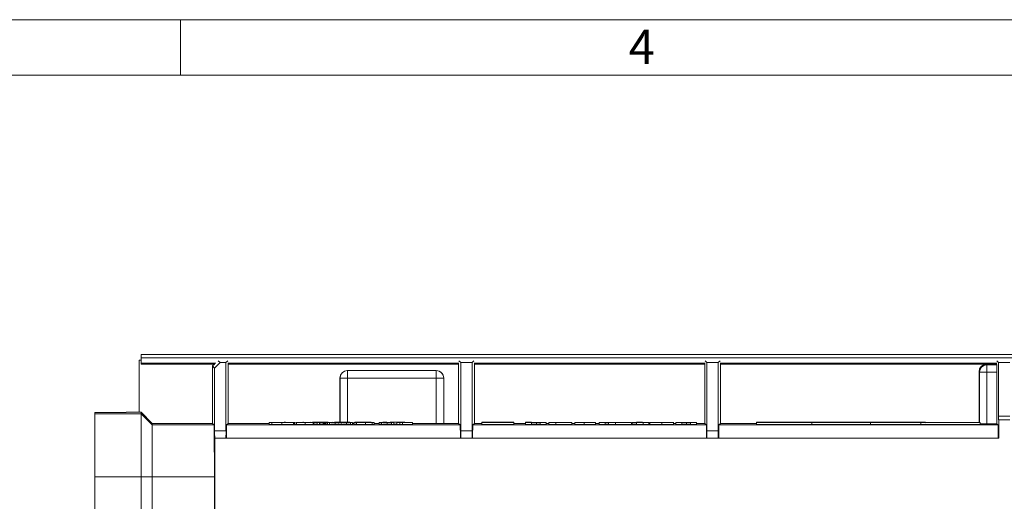
# Model space of a CAD drawing. Units: millimetres. Extents: x 35 to 2065, y 35 to 1450.
# Drawn here: x 757 to 1023, y 1320 to 1450 of the extents above; entities that cross this region are included whole.
import ezdxf

# ---------------------------------------------------------------- set-up
doc = ezdxf.new("R2010")
doc.units = ezdxf.units.MM
doc.header["$LTSCALE"] = 5
doc.styles.add('SLDTEXTSTYLE0', font='TXT', dxfattribs={"width": 0.75})

msp = doc.modelspace()

# ---------------------------------------------------------------- linework, layer by layer
at = {"color": 7, "linetype": 'Continuous', "lineweight": 0}
for p, q in [((2065, 1450), (35, 1450)), ((800, 1435), (800, 1450)), ((2050, 1435), (50, 1435))]:
    msp.add_line(p, q, dxfattribs=at)
at = {"color": 7, "linetype": 'Continuous', "lineweight": 15}
for p, q in [((789.34, 1359.64), (1786.34, 1359.64)), ((789.34, 1358.74), (789.34, 1359.64)), ((789.34, 1358.04), (788.84, 1358.04)), ((788.84, 1344.01), (788.84, 1358.04)), ((789.34, 1358.74), (1786.34, 1358.74)), ((789.34, 1357.23), (789.34, 1358.74)), ((789.34, 1357.03), (789.34, 1357.23)), ((789.34, 1357.03), (809.29, 1357.03)), ((809.12, 1357.03), (808.6, 1356.52)), ((809.2, 1355.92), (810.7, 1357.42)), ((810.7, 1357.42), (810.2, 1357.92)), ((812.27, 1357.42), (810.7, 1357.42)), ((812.27, 1357.42), (812.77, 1357.92)), ((812.27, 1338.98), (812.27, 1357.42)), ((812.79, 1357.03), (875.18, 1357.03)), ((812.87, 1357.03), (812.87, 1341.01)), ((875.1, 1357.03), (875.1, 1341.01)), ((875.7, 1357.42), (875.2, 1357.92)), ((875.7, 1338.98), (875.7, 1357.42)), ((878.77, 1357.42), (875.7, 1357.42)), ((878.77, 1357.42), (879.27, 1357.92)), ((878.77, 1338.98), (878.77, 1357.42)), ((879.29, 1357.03), (941.68, 1357.03)), ((879.37, 1357.03), (879.37, 1341.01)), ((941.6, 1357.03), (941.6, 1341.01)), ((942.2, 1357.42), (941.7, 1357.92)), ((942.2, 1338.98), (942.2, 1357.42)), ((945.27, 1357.42), (942.2, 1357.42)), ((945.27, 1357.42), (945.77, 1357.92)), ((945.27, 1338.98), (945.27, 1357.42)), ((945.79, 1357.03), (1020.48, 1357.03)), ((945.87, 1357.03), (945.87, 1341.01)), ((1020.4, 1356.94), (1017.7, 1356.94)), ((1020.4, 1357.03), (1020.4, 1356.94)), ((1020.52, 1356.82), (1020.4, 1356.94)), ((1021, 1357.42), (1020.5, 1357.92)), ((1021, 1342.98), (1021, 1357.42)), ((1024.07, 1357.42), (1021, 1357.42)), ((808.6, 1356.52), (808.6, 1341.01)), ((808.6, 1356.52), (809.2, 1355.92)), ((809.2, 1338.98), (809.2, 1355.92)), ((845.05, 1355.27), (869.09, 1355.27)), ((1015.7, 1354.94), (1015.7, 1341.27)), ((1020.53, 1340.87), (1020.53, 1354.82)), ((843.05, 1341.31), (843.05, 1353.27)), ((871.09, 1353.25), (871.09, 1353.27)), ((871.09, 1340.98), (871.09, 1353.25)), ((785.34, 1343.97), (776.84, 1343.97)), ((776.84, 1343.58), (776.84, 1343.97)), ((776.84, 1343.58), (776.84, 1326.62)), ((785.34, 1344), (785.34, 1343.97)), ((788.84, 1344), (785.34, 1344)), ((788.84, 1344.01), (789.34, 1344.01)), ((788.84, 1344.01), (788.84, 1344)), ((789.34, 1343.58), (789.34, 1344.01)), ((789.34, 1344.01), (792.34, 1341.01)), ((789.34, 1343.58), (789.34, 1326.62)), ((792.34, 1341.01), (792.34, 1340.58)), ((792.34, 1341.01), (808.6, 1341.01)), ((808.6, 1341.01), (809.03, 1340.58)), ((812.87, 1341.01), (812.44, 1340.58)), ((812.87, 1341.01), (823.9, 1341.01)), ((823.9, 1341.25), (823.9, 1340.75)), ((824.67, 1341.24), (824.67, 1340.74)), ((827.22, 1341.29), (827.99, 1341.31)), ((827.86, 1341.29), (827.22, 1341.29)), ((829.82, 1341.25), (827.85, 1341.25)), ((827.85, 1341.25), (827.85, 1341.25)), ((827.85, 1341.25), (830.5, 1341.25)), ((828.41, 1341.31), (827.86, 1341.29)), ((827.86, 1341.29), (827.86, 1341.25)), ((827.99, 1341.31), (828.25, 1341.31)), ((828.25, 1341.31), (830.7, 1341.29)), ((828.41, 1341.31), (828.41, 1341.25)), ((830.56, 1341.29), (828.41, 1341.31)), ((830.09, 1341.26), (829.62, 1341.26)), ((829.62, 1341.26), (829.62, 1341.25)), ((830.09, 1341.26), (830.09, 1341.25)), ((830.5, 1341.25), (830.5, 1340.75)), ((830.56, 1340.79), (830.5, 1340.79)), ((830.56, 1341.29), (830.56, 1340.79)), ((830.77, 1341.29), (830.56, 1341.29)), ((830.77, 1340.79), (830.56, 1340.79)), ((830.7, 1341.29), (833.23, 1341.31)), ((832.99, 1341.31), (830.77, 1341.29)), ((830.77, 1341.29), (830.77, 1340.79)), ((831.34, 1340.79), (830.77, 1340.79)), ((831.34, 1341.25), (831.34, 1340.75)), ((836.01, 1341.25), (831.93, 1341.25)), ((831.99, 1341.25), (835.43, 1341.25)), ((832.53, 1341.25), (832.53, 1341.25)), ((832.99, 1341.31), (832.99, 1341.25)), ((833.61, 1341.29), (832.99, 1341.31)), ((833.23, 1341.31), (833.32, 1341.31)), ((833.32, 1341.31), (834.18, 1341.29)), ((833.61, 1341.29), (833.61, 1341.25)), ((834.18, 1341.29), (833.61, 1341.29)), ((833.66, 1341.24), (833.66, 1340.74)), ((833.69, 1341.26), (833.69, 1341.25)), ((834.18, 1341.29), (834.18, 1341.25)), ((835.07, 1341.3), (835.07, 1341.25)), ((835.29, 1341.25), (835.79, 1341.25)), ((835.79, 1341.25), (835.79, 1340.75)), ((836.01, 1340.75), (835.79, 1340.75)), ((836.01, 1341.25), (836.01, 1340.75)), ((836.9, 1340.79), (836.01, 1340.79)), ((836.9, 1341.26), (837.49, 1341.26)), ((836.9, 1341.24), (836.9, 1341.26)), ((837.49, 1341.24), (836.9, 1341.24)), ((836.9, 1341.24), (836.9, 1340.74)), ((837.49, 1340.74), (836.9, 1340.74)), ((837.41, 1341.29), (837.41, 1341.26)), ((837.49, 1341.26), (837.49, 1341.26)), ((837.49, 1341.25), (837.49, 1341.24)), ((837.49, 1341.24), (837.49, 1340.74)), ((837.59, 1341.25), (837.59, 1340.75)), ((838.51, 1341.26), (838.51, 1340.76)), ((839.1, 1341.26), (838.8, 1341.26)), ((838.8, 1341.26), (838.8, 1340.76)), ((839.1, 1340.76), (838.8, 1340.76)), ((839.1, 1341.26), (839.1, 1340.76)), ((839.25, 1341.3), (839.25, 1341.31)), ((839.25, 1341.31), (839.83, 1341.31)), ((839.83, 1341.29), (839.25, 1341.29)), ((839.25, 1341.29), (839.25, 1341.29)), ((839.25, 1341.29), (839.25, 1340.79)), ((839.68, 1340.79), (839.25, 1340.79)), ((839.68, 1341.26), (840.27, 1341.26)), ((839.68, 1341.24), (839.68, 1341.26)), ((840.27, 1341.24), (839.68, 1341.24)), ((839.68, 1341.24), (839.68, 1340.74)), ((840.27, 1340.74), (839.68, 1340.74)), ((839.83, 1341.31), (839.83, 1341.29)), ((839.83, 1341.29), (839.83, 1341.26)), ((840.27, 1341.26), (840.27, 1341.26)), ((840.27, 1341.25), (840.27, 1341.24)), ((840.27, 1341.24), (840.27, 1340.74)), ((841.72, 1341.26), (841.72, 1340.76)), ((842.78, 1341.24), (842.78, 1341.25)), ((842.78, 1341.24), (842.78, 1340.74)), ((843.36, 1341.24), (842.78, 1341.24)), ((843.36, 1340.74), (842.78, 1340.74)), ((843.36, 1341.25), (843.36, 1341.24)), ((843.36, 1341.24), (843.36, 1340.74)), ((844.82, 1341.26), (844.82, 1340.76)), ((845.17, 1341.3), (845.17, 1341.31)), ((845.17, 1341.31), (845.75, 1341.31)), ((845.75, 1341.29), (845.17, 1341.29)), ((845.17, 1341.29), (845.17, 1341.29)), ((845.75, 1341.31), (845.75, 1341.29)), ((845.88, 1341.24), (845.88, 1341.25)), ((846.46, 1341.24), (845.88, 1341.24)), ((845.88, 1341.24), (845.88, 1340.74)), ((846.46, 1340.74), (845.88, 1340.74)), ((846.46, 1341.25), (846.46, 1341.24)), ((846.46, 1341.24), (846.46, 1340.74)), ((846.83, 1340.97), (846.46, 1340.97)), ((846.83, 1341.3), (846.83, 1340.8)), ((851.5, 1341.3), (847.41, 1341.3)), ((847.47, 1341.3), (850.91, 1341.3)), ((847.57, 1341.25), (847.57, 1340.75)), ((848.01, 1341.3), (848.01, 1341.3)), ((849.18, 1341.3), (849.18, 1341.3)), ((849.92, 1341.24), (849.92, 1340.74)), ((850.78, 1341.29), (851.27, 1341.29)), ((851.75, 1341.26), (851.75, 1341.26)), ((851.75, 1341.26), (852.33, 1341.26)), ((852.33, 1341.24), (851.75, 1341.24)), ((851.75, 1341.24), (851.75, 1341.24)), ((851.75, 1341.24), (851.75, 1340.74)), ((852.33, 1340.74), (851.75, 1340.74)), ((852.33, 1341.26), (852.33, 1341.24)), ((852.33, 1341.24), (852.33, 1340.74)), ((853.63, 1340.97), (852.33, 1340.97)), ((853.63, 1341.26), (854.21, 1341.26)), ((853.63, 1341.24), (853.63, 1341.26)), ((854.21, 1341.24), (853.63, 1341.24)), ((853.63, 1341.24), (853.63, 1340.74)), ((854.21, 1340.74), (853.63, 1340.74)), ((854.21, 1341.26), (854.21, 1341.26)), ((854.21, 1341.25), (854.21, 1341.24)), ((854.21, 1341.24), (854.21, 1340.74)), ((854.3, 1341.25), (854.3, 1340.75)), ((854.91, 1341.31), (855.49, 1341.31)), ((854.91, 1341.29), (854.91, 1341.31)), ((855.49, 1341.29), (854.91, 1341.29)), ((855.2, 1341.31), (855.2, 1341.31)), ((855.49, 1341.31), (855.49, 1341.29)), ((855.82, 1341.26), (855.82, 1340.76)), ((856.66, 1341.31), (857.24, 1341.31)), ((856.66, 1341.29), (856.66, 1341.31)), ((857.24, 1341.29), (856.66, 1341.29)), ((856.95, 1341.25), (856.95, 1340.75)), ((856.99, 1341.24), (856.99, 1341.25)), ((857.58, 1341.24), (856.99, 1341.24)), ((856.99, 1341.24), (856.99, 1340.74)), ((857.58, 1340.74), (856.99, 1340.74)), ((857.24, 1341.31), (857.24, 1341.3)), ((857.24, 1341.29), (857.24, 1341.29)), ((857.58, 1341.25), (857.58, 1341.24)), ((857.58, 1341.24), (857.58, 1340.74)), ((858.38, 1341.26), (859.07, 1341.26)), ((860.14, 1341.24), (858.38, 1341.26)), ((858.38, 1341.26), (858.38, 1340.76)), ((859.26, 1340.75), (858.38, 1340.76)), ((858.85, 1341.3), (858.85, 1341.26)), ((859.07, 1341.26), (860.5, 1341.24)), ((859.26, 1341.23), (860.14, 1341.24)), ((859.26, 1341.23), (859.26, 1340.73)), ((859.95, 1341.23), (859.26, 1341.23)), ((859.95, 1340.73), (859.26, 1340.73)), ((862.69, 1341.26), (859.95, 1341.23)), ((859.95, 1341.23), (859.95, 1340.73)), ((862.69, 1340.76), (859.95, 1340.73)), ((859.98, 1341.3), (859.98, 1341.25)), ((860.02, 1341.29), (860.02, 1341.3)), ((860.02, 1341.29), (860.02, 1341.25)), ((860.6, 1341.29), (860.02, 1341.29)), ((860.5, 1341.24), (862, 1341.26)), ((860.6, 1341.3), (860.6, 1341.29)), ((860.6, 1341.29), (860.6, 1341.25)), ((862, 1341.26), (862.69, 1341.26)), ((862.69, 1341.26), (862.69, 1340.76)), ((869.09, 1340.97), (862.69, 1340.97)), ((871.09, 1341.01), (875.1, 1341.01)), ((875.1, 1341.01), (875.53, 1340.58)), ((879.37, 1341.01), (878.94, 1340.58)), ((879.37, 1341.01), (881.37, 1341.01)), ((890.05, 1341.3), (881.37, 1341.3)), ((881.37, 1341.3), (881.37, 1341.24)), ((881.37, 1341.24), (890.05, 1341.24)), ((881.37, 1341.24), (881.37, 1340.74)), ((881.37, 1340.74), (890.05, 1340.74)), ((883.43, 1341.29), (882.25, 1341.29)), ((882.25, 1341.29), (882.25, 1341.27)), ((889.17, 1341.27), (882.25, 1341.27)), ((882.25, 1341.27), (882.25, 1341.25)), ((882.25, 1341.27), (889.17, 1341.27)), ((882.25, 1341.25), (883.42, 1341.25)), ((883.42, 1341.36), (883.42, 1341.27)), ((883.42, 1341.33), (883.42, 1341.25)), ((884.54, 1341.28), (884.54, 1341.27)), ((886.99, 1341.28), (886.99, 1341.27)), ((889.17, 1341.29), (887.99, 1341.29)), ((887.99, 1341.25), (889.17, 1341.25)), ((888, 1341.27), (888, 1341.36)), ((888, 1341.25), (888, 1341.33)), ((889.17, 1341.27), (889.17, 1341.29)), ((889.17, 1341.25), (889.17, 1341.27)), ((890.05, 1341.24), (890.05, 1341.3)), ((890.05, 1341.24), (890.05, 1340.74)), ((890.05, 1341.01), (893.22, 1341.01)), ((894.82, 1341.3), (893.22, 1341.3)), ((893.22, 1341.3), (893.22, 1341.24)), ((893.22, 1341.24), (894.82, 1341.24)), ((893.22, 1341.24), (893.22, 1340.74)), ((893.22, 1340.74), (894.82, 1340.74)), ((894.82, 1341.28), (894.82, 1341.3)), ((896.26, 1341.28), (894.82, 1341.28)), ((894.82, 1341.27), (896.11, 1341.27)), ((894.82, 1341.24), (894.82, 1341.27)), ((894.82, 1341.24), (894.82, 1340.74)), ((894.82, 1340.77), (896.11, 1340.77)), ((897.18, 1341.27), (897.18, 1341.24)), ((897.18, 1341.24), (898.8, 1341.24)), ((897.18, 1341.24), (897.18, 1340.74)), ((897.18, 1340.74), (898.8, 1340.74)), ((898.8, 1341.24), (898.8, 1341.27)), ((898.8, 1341.24), (898.8, 1340.74)), ((898.8, 1341.01), (899.5, 1341.01)), ((899.5, 1341.25), (899.5, 1340.75)), ((899.91, 1341.28), (899.91, 1341.27)), ((903.21, 1341.28), (899.91, 1341.28)), ((899.91, 1341.27), (902.59, 1341.27)), ((901.39, 1341.24), (905.72, 1341.24)), ((901.39, 1340.74), (905.72, 1340.74)), ((904.05, 1341.27), (901.93, 1341.27)), ((902.05, 1341.25), (904.06, 1341.25)), ((904.06, 1341.26), (902.16, 1341.26)), ((904.05, 1341.27), (904.05, 1341.27)), ((904.06, 1341.25), (904.06, 1341.26)), ((905.72, 1341.24), (905.72, 1341.27)), ((905.72, 1341.24), (905.72, 1340.74)), ((905.72, 1341.01), (906.51, 1341.01)), ((906.51, 1341.28), (906.51, 1341.26)), ((908.12, 1341.28), (906.51, 1341.28)), ((906.51, 1341.26), (906.51, 1340.76)), ((908.12, 1341.26), (908.12, 1341.28)), ((909.05, 1341.24), (912.08, 1341.24)), ((909.05, 1340.74), (912.08, 1340.74)), ((910.47, 1341.25), (909.17, 1341.25)), ((910.47, 1341.28), (910.47, 1341.25)), ((912.08, 1341.28), (910.47, 1341.28)), ((912.08, 1341.24), (912.08, 1341.28)), ((912.08, 1341.24), (912.08, 1340.74)), ((912.08, 1341.01), (913.11, 1341.01)), ((919.28, 1341.28), (913.11, 1341.28)), ((913.11, 1341.28), (913.11, 1341.24)), ((913.11, 1341.24), (914.73, 1341.24)), ((913.11, 1341.24), (913.11, 1340.74)), ((913.11, 1340.74), (914.73, 1340.74)), ((914.73, 1341.27), (916.01, 1341.27)), ((914.73, 1341.24), (914.73, 1341.27)), ((914.73, 1341.24), (914.73, 1340.74)), ((914.73, 1340.77), (915.57, 1340.77)), ((915.57, 1341.25), (915.57, 1340.75)), ((916.01, 1341.27), (918.66, 1341.27)), ((916.01, 1341.27), (916.01, 1341.27)), ((917.46, 1341.24), (921.79, 1341.24)), ((917.46, 1340.74), (921.79, 1340.74)), ((920.12, 1341.27), (918, 1341.27)), ((918.12, 1341.25), (920.13, 1341.25)), ((920.13, 1341.26), (918.23, 1341.26)), ((920.12, 1341.27), (920.12, 1341.27)), ((920.13, 1341.25), (920.13, 1341.26)), ((921.79, 1341.24), (921.79, 1341.27)), ((921.79, 1341.24), (921.79, 1340.74)), ((921.79, 1341.01), (922.02, 1341.01)), ((922.02, 1341.28), (922.02, 1341.27)), ((923.16, 1341.28), (922.02, 1341.28)), ((922.02, 1341.27), (923.16, 1341.27)), ((922.02, 1341.27), (922.02, 1340.77)), ((922.02, 1340.77), (923.16, 1340.77)), ((923.16, 1341.3), (923.16, 1341.28)), ((924.77, 1341.3), (923.16, 1341.3)), ((923.16, 1341.27), (923.16, 1341.25)), ((923.16, 1341.25), (923.16, 1340.75)), ((924.77, 1341.28), (924.77, 1341.3)), ((926.47, 1341.28), (924.77, 1341.28)), ((924.77, 1341.27), (926.47, 1341.27)), ((924.77, 1341.26), (924.77, 1341.27)), ((925, 1341.24), (926.47, 1341.24)), ((925, 1340.74), (926.47, 1340.74)), ((926.47, 1341.25), (925.81, 1341.25)), ((926.47, 1341.27), (926.47, 1341.28)), ((926.47, 1341.27), (926.47, 1341.25)), ((926.47, 1341.24), (926.47, 1341.25)), ((926.47, 1341.24), (926.47, 1340.74)), ((926.47, 1341.01), (926.73, 1341.01)), ((926.73, 1341.35), (926.73, 1340.67)), ((933.2, 1340.67), (933.2, 1341.35)), ((933.2, 1341.01), (933.77, 1341.01)), ((933.77, 1341.28), (933.77, 1341.24)), ((936.81, 1341.28), (933.77, 1341.28)), ((933.77, 1341.24), (935.38, 1341.24)), ((933.77, 1341.24), (933.77, 1340.74)), ((933.77, 1340.74), (935.38, 1340.74)), ((935.38, 1341.27), (936.68, 1341.27)), ((935.38, 1341.24), (935.38, 1341.27)), ((935.38, 1341.24), (935.38, 1340.74)), ((935.38, 1340.77), (936.68, 1340.77)), ((937.75, 1341.27), (937.75, 1341.24)), ((937.75, 1341.24), (939.36, 1341.24)), ((937.75, 1341.24), (937.75, 1340.74)), ((937.75, 1340.74), (939.36, 1340.74)), ((939.36, 1341.24), (939.36, 1341.27)), ((939.36, 1341.24), (939.36, 1340.74)), ((939.36, 1341.01), (941.6, 1341.01)), ((941.6, 1341.01), (942.03, 1340.58)), ((945.87, 1341.01), (945.44, 1340.58)), ((945.87, 1341.01), (955.63, 1341.01)), ((955.63, 1341.32), (955.63, 1341.31)), ((955.63, 1341.31), (955.63, 1341.29)), ((955.63, 1341.29), (955.63, 1341.28)), ((955.63, 1341.28), (955.63, 1341.26)), ((955.63, 1341.26), (955.63, 1341.25)), ((955.63, 1341.25), (955.63, 1341.24)), ((955.63, 1341.24), (955.63, 1341.23)), ((955.63, 1341.23), (955.63, 1340.73)), ((1000.03, 1341.36), (1000.03, 1341.32)), ((1016.03, 1341.27), (1000.03, 1341.36)), ((1000.03, 1341.17), (1016.03, 1341.27)), ((1000.03, 1341.22), (1000.03, 1341.17)), ((1000.03, 1341.17), (1000.03, 1340.67)), ((1000.03, 1340.67), (1016.03, 1340.77)), ((1001.23, 1341.35), (1014.18, 1341.27)), ((1001.23, 1341.31), (1001.23, 1341.35)), ((1001.23, 1341.31), (1001.23, 1341.29)), ((1001.23, 1341.28), (1001.23, 1341.29)), ((1001.23, 1341.28), (1001.23, 1341.26)), ((1014.18, 1341.27), (1001.23, 1341.19)), ((1001.23, 1341.25), (1001.23, 1341.26)), ((1001.23, 1341.25), (1001.23, 1341.24)), ((1001.23, 1341.19), (1001.23, 1341.24)), ((1016.03, 1341.27), (1016.03, 1340.77)), ((1020.53, 1340.87), (1017.82, 1340.87)), ((1020.53, 1340.87), (1020.83, 1340.58)), ((1021.04, 1341.98), (1021.01, 1341.98)), ((1021.04, 1336.98), (1021.04, 1341.98)), ((1021.04, 1341.98), (1024.04, 1341.98)), ((792.34, 1326.6), (792.34, 1340.58)), ((792.34, 1340.58), (792.34, 1340.58)), ((809.24, 1336.98), (809.22, 1336.98)), ((809.24, 1336.98), (809.24, 1135.48)), ((1021.04, 1336.98), (809.24, 1336.98)), ((776.84, 1145.84), (776.84, 1326.62)), ((789.34, 1145.84), (789.34, 1326.62)), ((792.34, 1326.58), (792.34, 1145.89)), ((809.12, 1145.89), (809.12, 1326.58))]:
    msp.add_line(p, q, dxfattribs=at)
at = {"color": 8, "linetype": 'Continuous', "lineweight": 0}
for p, q in [((789.34, 1357.23), (809.5, 1357.23)), ((812.78, 1357.23), (875.19, 1357.23)), ((879.28, 1357.23), (941.69, 1357.23)), ((945.78, 1357.23), (1020.49, 1357.23)), ((1017.82, 1356.82), (1017.7, 1356.94)), ((1017.82, 1354.82), (1017.82, 1356.82)), ((1020.52, 1356.82), (1017.82, 1356.82)), ((845.07, 1355.25), (845.05, 1355.27)), ((845.07, 1355.25), (845.07, 1353.25)), ((869.09, 1355.25), (845.07, 1355.25)), ((869.09, 1355.27), (869.09, 1355.25)), ((869.09, 1355.25), (869.09, 1353.25)), ((1015.7, 1354.94), (1015.82, 1354.82)), ((1015.82, 1354.82), (1015.82, 1341.27)), ((1017.82, 1354.82), (1015.82, 1354.82)), ((1017.82, 1340.87), (1017.82, 1354.82)), ((1017.82, 1354.82), (1020.53, 1354.82)), ((843.05, 1353.27), (843.07, 1353.25)), ((843.07, 1353.25), (843.07, 1341.31)), ((845.07, 1353.25), (843.07, 1353.25)), ((845.07, 1341.3), (845.07, 1353.25)), ((845.07, 1353.25), (869.09, 1353.25)), ((869.09, 1353.25), (869.09, 1340.97)), ((871.09, 1353.25), (869.09, 1353.25)), ((776.84, 1343.58), (789.34, 1343.58)), ((789.34, 1343.58), (792.34, 1340.58)), ((827.39, 1341.24), (827.39, 1340.74)), ((896.11, 1341.27), (896.11, 1340.77)), ((901.39, 1341.24), (901.39, 1340.74)), ((902.16, 1341.26), (902.16, 1341.25)), ((902.59, 1341.27), (902.59, 1341.27)), ((909.05, 1341.24), (909.05, 1340.74)), ((917.46, 1341.24), (917.46, 1340.74)), ((918.23, 1341.26), (918.23, 1341.25)), ((918.66, 1341.27), (918.66, 1341.27)), ((925, 1341.24), (925, 1340.74)), ((929.97, 1341.24), (929.97, 1340.74)), ((936.68, 1341.27), (936.68, 1340.77)), ((970.51, 1341.31), (970.51, 1341.3)), ((970.51, 1341.29), (970.51, 1341.27)), ((970.51, 1341.26), (970.51, 1341.24)), ((970.51, 1341.23), (970.51, 1340.73)), ((986.36, 1341.31), (986.36, 1341.3)), ((986.36, 1341.29), (986.36, 1341.27)), ((986.36, 1341.26), (986.36, 1341.24)), ((986.36, 1341.23), (986.36, 1340.73)), ((1021, 1342.98), (1024.07, 1342.98)), ((809.03, 1340.58), (792.34, 1340.58)), ((812.27, 1338.98), (809.2, 1338.98)), ((875.53, 1340.58), (812.44, 1340.58)), ((878.77, 1338.98), (875.7, 1338.98)), ((942.03, 1340.58), (878.94, 1340.58)), ((945.27, 1338.98), (942.2, 1338.98)), ((1020.83, 1340.58), (945.44, 1340.58)), ((776.84, 1326.62), (789.34, 1326.62)), ((789.34, 1326.62), (792.34, 1326.6)), ((809.12, 1326.58), (792.34, 1326.58))]:
    msp.add_line(p, q, dxfattribs=at)
at = {"color": 7, "linetype": 'Continuous', "lineweight": 15, "flags": 128}
for points in [[(827.39, 1341.24), (825.81, 1341.24), (824.67, 1341.24)], [(827.39, 1340.74), (825.81, 1340.74), (824.67, 1340.74)], [(827.28, 1341.27), (828.9, 1341.26), (830.09, 1341.26)], [(829.62, 1341.26), (828.35, 1341.26), (827.29, 1341.26)], [(831.87, 1341.26), (832.84, 1341.26), (833.67, 1341.26)], [(832.53, 1341.25), (832.18, 1341.25), (831.99, 1341.25)], [(833.69, 1341.26), (833.03, 1341.26), (832.53, 1341.25)], [(833.6, 1341.24), (834.6, 1341.24), (835.29, 1341.25)], [(833.67, 1341.26), (834.74, 1341.26), (835.51, 1341.26)], [(835.51, 1341.26), (835.9, 1341.25), (836.01, 1341.25)], [(839.25, 1341.29), (838.26, 1341.29), (837.41, 1341.29)], [(837.43, 1341.31), (838.5, 1341.31), (839.25, 1341.3)], [(837.49, 1341.26), (838.08, 1341.26), (838.61, 1341.26)], [(837.59, 1341.25), (837.5, 1341.25), (837.49, 1341.25)], [(837.59, 1340.75), (837.5, 1340.75), (837.49, 1340.75)], [(838.8, 1341.26), (838.64, 1341.26), (838.51, 1341.26)], [(838.8, 1340.76), (838.64, 1340.76), (838.51, 1340.76)], [(838.61, 1341.26), (838.89, 1341.26), (839.1, 1341.26)], [(840.27, 1341.26), (840.6, 1341.26), (840.89, 1341.26)], [(840.89, 1341.26), (841.41, 1341.26), (841.83, 1341.26)], [(843.26, 1341.25), (844.13, 1341.26), (844.93, 1341.26)], [(845.17, 1341.29), (844.17, 1341.29), (843.32, 1341.29)], [(843.33, 1341.31), (844.41, 1341.31), (845.17, 1341.3)], [(847.36, 1341.3), (848.33, 1341.31), (849.15, 1341.31)], [(848.01, 1341.3), (847.67, 1341.3), (847.47, 1341.3)], [(849.18, 1341.3), (848.51, 1341.3), (848.01, 1341.3)], [(849.09, 1341.29), (850.09, 1341.29), (850.78, 1341.29)], [(849.15, 1341.31), (850.23, 1341.31), (851, 1341.3)], [(851.75, 1341.24), (850.76, 1341.24), (849.92, 1341.24)], [(851.75, 1340.74), (850.76, 1340.74), (849.92, 1340.74)], [(849.93, 1341.26), (851, 1341.26), (851.75, 1341.26)], [(851, 1341.3), (851.39, 1341.3), (851.5, 1341.3)], [(854.21, 1341.26), (855.12, 1341.26), (855.91, 1341.26)], [(854.3, 1341.25), (854.22, 1341.25), (854.21, 1341.25)], [(854.3, 1340.75), (854.22, 1340.75), (854.21, 1340.75)], [(856.99, 1341.25), (856.98, 1341.25), (856.95, 1341.25)], [(856.99, 1340.75), (856.98, 1340.75), (856.95, 1340.75)], [(857.24, 1341.3), (858.15, 1341.31), (858.94, 1341.31)], [(857.32, 1341.3), (857.25, 1341.3), (857.24, 1341.29)], [(858.38, 1340.8), (857.9, 1340.8), (857.58, 1340.8)], [(860.02, 1341.3), (860.01, 1341.3), (859.98, 1341.3)], [(929.97, 1341.28), (928.62, 1341.28), (927.6, 1341.28), (926.95, 1341.27), (926.73, 1341.26), (926.95, 1341.25), (927.6, 1341.25), (928.62, 1341.24), (929.97, 1341.24)], [(929.96, 1341.27), (929.32, 1341.27), (928.84, 1341.27), (928.53, 1341.27), (928.42, 1341.26), (928.53, 1341.26), (928.83, 1341.25), (929.32, 1341.25), (929.96, 1341.25)], [(929.96, 1341.25), (930.6, 1341.25), (931.09, 1341.25), (931.4, 1341.26), (931.51, 1341.26), (931.4, 1341.27), (931.1, 1341.27), (930.61, 1341.27), (929.96, 1341.27)], [(929.97, 1341.24), (931.32, 1341.24), (932.34, 1341.25), (932.98, 1341.25), (933.2, 1341.26), (932.98, 1341.27), (932.33, 1341.28), (931.31, 1341.28), (929.97, 1341.28)], [(969.99, 1341.32), (968.28, 1341.32), (966.51, 1341.31), (964.69, 1341.31), (962.85, 1341.31), (961, 1341.31), (959.17, 1341.31), (957.37, 1341.32), (955.63, 1341.32)], [(955.63, 1341.31), (957.45, 1341.31), (959.32, 1341.3), (961.22, 1341.3), (963.13, 1341.3), (965.04, 1341.3), (966.92, 1341.31), (968.75, 1341.31), (970.51, 1341.31)], [(969.99, 1341.29), (968.28, 1341.29), (966.51, 1341.29), (964.69, 1341.28), (962.85, 1341.28), (961, 1341.28), (959.17, 1341.28), (957.37, 1341.29), (955.63, 1341.29)], [(955.63, 1341.28), (957.45, 1341.28), (959.32, 1341.28), (961.22, 1341.27), (963.13, 1341.27), (965.04, 1341.27), (966.92, 1341.28), (968.75, 1341.28), (970.51, 1341.29)], [(969.99, 1341.27), (968.28, 1341.26), (966.51, 1341.26), (964.69, 1341.25), (962.85, 1341.25), (961, 1341.25), (959.17, 1341.26), (957.37, 1341.26), (955.63, 1341.26)], [(955.63, 1341.25), (957.45, 1341.25), (959.32, 1341.25), (961.22, 1341.25), (963.13, 1341.25), (965.04, 1341.25), (966.92, 1341.25), (968.75, 1341.25), (970.51, 1341.26)], [(969.99, 1341.24), (968.28, 1341.23), (966.51, 1341.23), (964.69, 1341.23), (962.85, 1341.23), (961, 1341.23), (959.17, 1341.23), (957.37, 1341.23), (955.63, 1341.24)], [(955.63, 1341.23), (957.45, 1341.22), (959.32, 1341.22), (961.22, 1341.22), (963.13, 1341.22), (965.04, 1341.22), (966.92, 1341.22), (968.75, 1341.23), (970.51, 1341.23)], [(955.63, 1340.73), (957.45, 1340.72), (959.32, 1340.72), (961.22, 1340.72), (963.13, 1340.72), (965.04, 1340.72), (966.92, 1340.72), (968.75, 1340.73), (970.51, 1340.73)], [(986.88, 1341.32), (984.87, 1341.33), (982.77, 1341.33), (980.61, 1341.33), (978.43, 1341.34), (976.25, 1341.33), (974.1, 1341.33), (972, 1341.33), (969.99, 1341.32)], [(986.88, 1341.29), (984.87, 1341.3), (982.77, 1341.3), (980.61, 1341.31), (978.43, 1341.31), (976.25, 1341.31), (974.1, 1341.3), (972, 1341.3), (969.99, 1341.29)], [(986.88, 1341.27), (984.87, 1341.27), (982.77, 1341.28), (980.61, 1341.28), (978.43, 1341.28), (976.25, 1341.28), (974.1, 1341.28), (972, 1341.27), (969.99, 1341.27)], [(986.88, 1341.24), (984.87, 1341.24), (982.77, 1341.25), (980.61, 1341.25), (978.43, 1341.25), (976.25, 1341.25), (974.1, 1341.25), (972, 1341.24), (969.99, 1341.24)], [(970.51, 1341.31), (972.4, 1341.32), (974.37, 1341.32), (976.39, 1341.33), (978.43, 1341.33), (980.48, 1341.33), (982.5, 1341.32), (984.47, 1341.32), (986.36, 1341.31)], [(970.51, 1341.29), (972.4, 1341.29), (974.37, 1341.3), (976.39, 1341.3), (978.43, 1341.3), (980.48, 1341.3), (982.5, 1341.3), (984.47, 1341.29), (986.36, 1341.29)], [(970.51, 1341.26), (972.4, 1341.26), (974.37, 1341.27), (976.39, 1341.27), (978.43, 1341.27), (980.48, 1341.27), (982.5, 1341.27), (984.47, 1341.26), (986.36, 1341.26)], [(970.51, 1341.23), (972.4, 1341.24), (974.37, 1341.24), (976.39, 1341.24), (978.43, 1341.24), (980.48, 1341.24), (982.5, 1341.24), (984.47, 1341.24), (986.36, 1341.23)], [(970.51, 1340.73), (972.4, 1340.74), (974.37, 1340.74), (976.39, 1340.74), (978.43, 1340.74), (980.48, 1340.74), (982.5, 1340.74), (984.47, 1340.74), (986.36, 1340.73)], [(986.36, 1341.31), (988.12, 1341.31), (989.95, 1341.31), (991.83, 1341.3), (993.74, 1341.3), (995.65, 1341.3), (997.55, 1341.3), (999.42, 1341.31), (1001.23, 1341.31)], [(986.36, 1341.29), (988.12, 1341.28), (989.95, 1341.28), (991.83, 1341.27), (993.74, 1341.27), (995.65, 1341.27), (997.55, 1341.28), (999.42, 1341.28), (1001.23, 1341.28)], [(986.36, 1341.26), (988.12, 1341.25), (989.95, 1341.25), (991.83, 1341.25), (993.74, 1341.25), (995.65, 1341.25), (997.55, 1341.25), (999.42, 1341.25), (1001.23, 1341.25)], [(986.36, 1341.23), (987.97, 1341.23), (989.64, 1341.22), (991.36, 1341.22), (993.1, 1341.22), (994.85, 1341.22), (996.61, 1341.22), (998.34, 1341.22), (1000.03, 1341.22)], [(986.36, 1340.73), (987.97, 1340.73), (989.64, 1340.72), (991.36, 1340.72), (993.1, 1340.72), (994.85, 1340.72), (996.61, 1340.72), (998.34, 1340.72), (1000.03, 1340.72)], [(1000.03, 1341.32), (998.41, 1341.31), (996.75, 1341.31), (995.07, 1341.31), (993.38, 1341.31), (991.7, 1341.31), (990.05, 1341.31), (988.43, 1341.32), (986.88, 1341.32)], [(1001.23, 1341.29), (999.5, 1341.29), (997.7, 1341.28), (995.87, 1341.28), (994.02, 1341.28), (992.18, 1341.28), (990.36, 1341.29), (988.59, 1341.29), (986.88, 1341.29)], [(1001.23, 1341.26), (999.5, 1341.26), (997.7, 1341.26), (995.87, 1341.25), (994.02, 1341.25), (992.18, 1341.25), (990.36, 1341.26), (988.59, 1341.26), (986.88, 1341.27)], [(1001.23, 1341.24), (999.5, 1341.23), (997.7, 1341.23), (995.87, 1341.23), (994.02, 1341.23), (992.18, 1341.23), (990.36, 1341.23), (988.59, 1341.23), (986.88, 1341.24)]]:
    msp.add_lwpolyline(points, dxfattribs=at)
at = {"color": 8, "linetype": 'Continuous', "lineweight": 0}
for centre, start, end in [((1017.82, 1354.82), 90.0033, 179.9967), ((845.07, 1353.25), 90.0033, 179.9967), ((869.09, 1353.25), 0.0007, 90.0007)]:
    msp.add_arc(centre, 2, start, end, dxfattribs=at)
at = {"color": 7, "linetype": 'Continuous', "lineweight": 15}
for centre, radius, start, end in [((826.16, 1189.95), 151.31, 89.579, 90.8568), ((824.46, 1357.58), 16.34, 268.0373, 270.7372), ((824.46, 1357.08), 16.34, 268.0373, 270.7372), ((826.41, 1207.51), 133.75, 89.6213, 90.8035), ((826.48, 1483.23), 141.99, 269.2113, 270.3729), ((828.48, 1456.21), 114.98, 269.4563, 271.0056), ((828.48, 1455.71), 114.98, 269.4563, 271.0056), ((828.04, 1525.94), 184.69, 269.8035, 270.5531), ((831.77, 1326.9), 14.35, 89.593, 91.701), ((832.89, 1438.19), 96.96, 269.0884, 270.4566), ((832.89, 1437.69), 96.96, 269.0884, 270.4566), ((833.05, 1413.5), 72.26, 269.1111, 270.4386), ((833.98, 1660.68), 319.44, 269.942, 270.3235), ((833.98, 1660.18), 319.44, 269.942, 270.3235), ((834.05, 1173.72), 167.53, 89.5276, 90.1203), ((836.66, 1236.57), 104.73, 89.5787, 90.8682), ((836.64, 1441.77), 100.48, 269.1053, 270.4398), ((836.87, 1260.63), 80.67, 89.5858, 90.8621), ((836.87, 1422.32), 81.03, 269.1401, 270.4078), ((838.05, 1266.19), 75.12, 89.0898, 90.4572), ((838.05, 1417.72), 76.44, 269.55, 270.897), ((838.36, 1265.63), 75.63, 89.8925, 90.5878), ((838.36, 1265.13), 75.63, 89.8925, 90.5878), ((841.27, 1293.52), 47.74, 89.4655, 91.204), ((841.27, 1293.02), 47.74, 89.4655, 91.204), ((842.56, 1234.03), 107.27, 89.5848, 90.8573), ((842.54, 1444.21), 102.92, 269.1165, 270.4334), ((842.77, 1258.31), 82.99, 89.5931, 90.8492), ((842.77, 1424.67), 83.39, 269.1531, 270.4004), ((842.14, 1324.25), 17.01, 87.8356, 91.4218), ((842.14, 1323.75), 17.01, 87.8356, 91.4218), ((842.15, 1208.74), 132.51, 89.5174, 90.1388), ((843.96, 1263.98), 77.32, 89.1037, 90.4488), ((843.96, 1419.99), 78.71, 269.5585, 270.883), ((844.35, 1299.68), 41.58, 89.3558, 91.3568), ((844.35, 1299.18), 41.58, 89.3558, 91.3568), ((845.14, 1307.33), 33.93, 88.7643, 90.5558), ((845.14, 1306.83), 33.93, 88.7643, 90.5558), ((845.4, 1288.31), 52.95, 88.8526, 90.5127), ((848.37, 1438.24), 96.96, 269.0884, 270.4566), ((847.26, 1326.95), 14.35, 89.593, 91.701), ((847.43, 1365.59), 24.8, 268.6215, 270.3432), ((848.53, 1413.55), 72.26, 269.1111, 270.4386), ((849.16, 1236.53), 104.73, 89.5787, 90.8682), ((849.14, 1441.72), 100.48, 269.1053, 270.4398), ((849.14, 1441.22), 100.48, 269.1053, 270.4398), ((849.37, 1260.59), 80.67, 89.5858, 90.8621), ((849.37, 1422.27), 81.03, 269.1401, 270.4078), ((849.47, 1660.73), 319.44, 269.942, 270.3235), ((849.53, 1173.77), 167.53, 89.5276, 90.1203), ((850.55, 1417.68), 76.44, 269.55, 270.897), ((850.55, 1266.14), 75.12, 89.0898, 90.4572), ((855.5, 1197.35), 143.91, 89.8743, 90.4812), ((855.5, 1196.85), 143.91, 89.8743, 90.4812), ((855.03, 1366.85), 25.54, 269.2152, 270.3679), ((855.03, 1316.45), 24.87, 89.6186, 90.8027), ((855.36, 1367.2), 25.89, 269.6335, 270.78), ((855.36, 1316.1), 25.21, 89.2023, 90.3798), ((856.09, 1247.67), 93.59, 89.4764, 90.1662), ((856.09, 1247.17), 93.59, 89.4764, 90.1662), ((856.51, 1299.17), 42.1, 88.5539, 90.8243), ((858.53, 1197.4), 143.91, 89.8743, 90.4812), ((859.12, 1247.72), 93.59, 89.4764, 90.1662), ((859.54, 1299.21), 42.1, 88.5539, 90.8243), ((884.11, 1328.83), 12.44, 88.5408, 93.1419), ((884.23, 1358.9), 17.63, 267.4127, 271.0158), ((885.72, 1047.27), 293.99, 89.7731, 90.2518), ((885.7, 1635.27), 293.99, 269.7732, 270.2518), ((887.19, 1323.64), 17.62, 87.4124, 91.0159), ((887.31, 1353.72), 12.44, 268.541, 273.1417), ((896.5, 1320.35), 20.93, 88.1255, 91.0748), ((896.5, 1319.85), 20.93, 88.1255, 91.0748), ((897.03, 1259.96), 81.33, 88.7518, 90.5467), ((901.15, 1264.09), 77.18, 89.4173, 91.223), ((900.85, 1403.89), 62.66, 268.7637, 270.4901), ((900.85, 1403.39), 62.66, 268.7637, 270.4901), ((901.84, 1305.01), 36.25, 89.4879, 91.0611), ((901.74, 1369.06), 27.82, 268.8302, 270.6428), ((903.07, 1287.84), 53.44, 88.9481, 90.5123), ((903.94, 1258.6), 82.69, 88.7664, 90.5074), ((908.27, 1422.3), 81.06, 268.7506, 270.5446), ((908.27, 1421.8), 81.06, 268.7506, 270.5446), ((908.78, 1361.47), 20.23, 268.1189, 271.1078), ((917.22, 1264.01), 77.26, 89.4176, 91.2223), ((916.92, 1404), 62.76, 268.7647, 270.4898), ((916.92, 1403.5), 62.76, 268.7647, 270.4898), ((917.91, 1304.92), 36.33, 89.4885, 91.0599), ((917.81, 1369.15), 27.9, 268.8323, 270.6412), ((919.18, 1295.63), 45.65, 88.8139, 90.6471), ((920.01, 1258.53), 82.76, 88.7669, 90.5073), ((924.48, 1396.32), 55.09, 268.6268, 270.5432), ((924.48, 1395.82), 55.09, 268.6268, 270.5432), ((925.5, 1367.21), 25.97, 268.3879, 270.6876), ((929.07, 1446.9), 106.16, 268.736, 270.4869), ((930.87, 1445.36), 104.62, 269.5047, 271.2751), ((937.09, 1323.5), 17.78, 87.8737, 91.3096), ((937.09, 1323), 17.78, 87.8737, 91.3096), ((937.6, 1261.89), 79.4, 88.7298, 90.5689)]:
    msp.add_arc(centre, radius, start, end, dxfattribs=at)
for centre, major_axis, ratio, start_param, end_param in [((1017.7, 1354.94), (-1.41, 1.41), 0.999951, 5.497812, 7.068559), ((1020.52, 1354.82), (0, 2), 0.006981, 4.712389, 6.276204), ((845.05, 1353.27), (-1.41, 1.41), 0.999951, 5.497812, 7.068559), ((869.09, 1353.27), (0, -2), 0.999976, 1.570796, 3.141593), ((869.09, 1340.98), (2, 0), 0.006981, 4.712389, 6.283185), ((1017.82, 1340.89), (2, 0), 0.006981, 3.605358, 4.712389), ((1021.01, 1342.98), (0, 1), 0.006981, 1.570796, 3.141593), ((809.03, 1326.58), (0, 14), 0.006981, 4.712389, 6.276204), ((809.22, 1338.98), (0, 2), 0.006981, 1.570796, 3.141593), ((812.26, 1338.98), (0, 2), 0.006981, 3.141593, 4.712389), ((812.45, 1326.58), (0, 14), 0.006981, 0.006981, 0.733037), ((875.53, 1326.58), (0, 14), 0.006981, 5.550148, 6.276204), ((875.72, 1338.98), (0, 2), 0.006981, 1.570796, 3.141593), ((878.76, 1338.98), (0, 2), 0.006981, 3.141593, 4.712389), ((878.95, 1326.58), (0, 14), 0.006981, 0.006981, 0.733037), ((942.03, 1326.58), (0, 14), 0.006981, 5.550148, 6.276204), ((942.22, 1338.98), (0, 2), 0.006981, 1.570796, 3.141593), ((945.26, 1338.98), (0, 2), 0.006981, 3.141593, 4.712389), ((945.45, 1326.58), (0, 14), 0.006981, 0.006981, 0.733037), ((1020.83, 1326.58), (0, 14), 0.006981, 5.550148, 6.276204), ((806.34, 1326.58), (14, 0), 0.999976, 3.139847, 3.141593)]:
    msp.add_ellipse(centre, major_axis=major_axis, ratio=ratio, start_param=start_param, end_param=end_param, dxfattribs=at)

# ---------------------------------------------------------------- texts
at = {"color": 7, "linetype": 'Continuous', "lineweight": 0, "insert": (921.07, 1447.29), "char_height": 9.26, "attachment_point": 1, "style": 'SLDTEXTSTYLE0'}
msp.add_mtext('4', dxfattribs=at)

doc.saveas('drawing.dxf')
